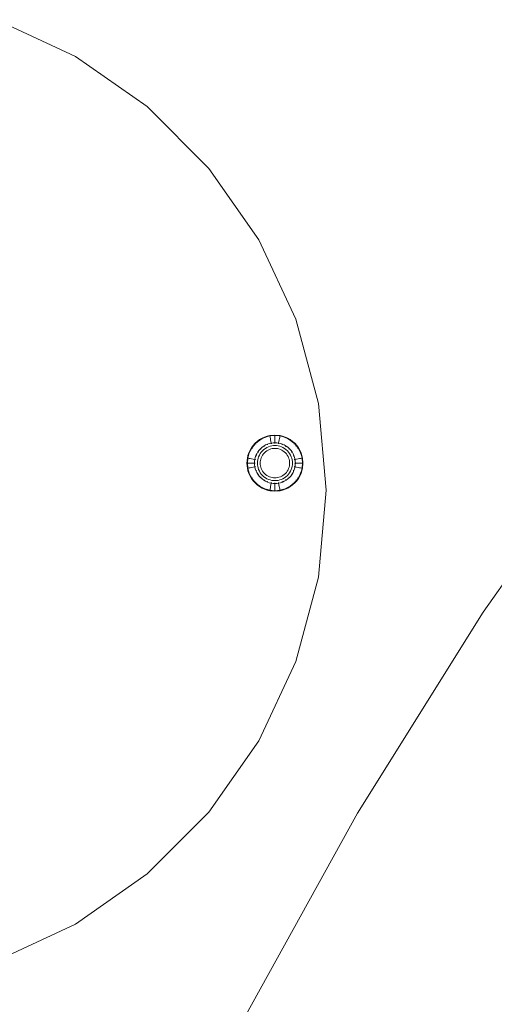
# Model space of a CAD drawing. Units: millimetres. Extents: x 2101 to 578302, y -1972 to 596964.
# Drawn here: x 5238 to 5475, y 5536 to 6028 of the extents above; entities that cross this region are included whole.
import ezdxf

# ---------------------------------------------------------------- set-up
doc = ezdxf.new("R2010")
doc.units = ezdxf.units.MM
doc.layers.add('Контур', color=7, linetype='Continuous', lineweight=15)

msp = doc.modelspace()

# ---------------------------------------------------------------- linework, layer by layer
at = {"layer": 'Контур'}
for p, q in [((5225.981, 6028.003), (5265.476, 6009.586)), ((5265.476, 6009.586), (5301.173, 5984.59)), ((5301.173, 5984.59), (5331.988, 5953.776)), ((5331.988, 5953.776), (5356.983, 5918.079)), ((5356.983, 5918.079), (5375.399, 5878.585)), ((5375.399, 5878.585), (5386.678, 5836.491)), ((5390.476, 5793.079), (5386.678, 5836.491)), ((5536.118, 5827.9), (5468.907, 5732.215)), ((5359.826, 5819.661), (5358.549, 5819.08)), ((5361.127, 5820.103), (5359.826, 5819.661)), ((5361.19, 5819.884), (5359.91, 5819.448)), ((5362.432, 5820.41), (5361.127, 5820.103)), ((5362.473, 5820.185), (5361.19, 5819.884)), ((5364.979, 5820.644), (5362.432, 5820.41)), ((5362.432, 5820.41), (5362.473, 5820.185)), ((5364.979, 5820.415), (5362.473, 5820.185)), ((5362.473, 5820.185), (5362.527, 5819.894)), ((5362.604, 5819.479), (5362.527, 5819.894)), ((5364.979, 5820.644), (5364.979, 5820.415)), ((5367.527, 5820.41), (5364.979, 5820.644)), ((5364.979, 5820.415), (5364.979, 5820.119)), ((5367.485, 5820.185), (5364.979, 5820.415)), ((5364.979, 5819.696), (5364.979, 5820.119)), ((5364.979, 5819.145), (5364.979, 5819.696)), ((5367.354, 5819.479), (5367.431, 5819.894)), ((5367.485, 5820.185), (5367.431, 5819.894)), ((5367.527, 5820.41), (5367.485, 5820.185)), ((5368.769, 5819.884), (5367.485, 5820.185)), ((5368.832, 5820.103), (5367.527, 5820.41)), ((5370.049, 5819.448), (5368.769, 5819.884)), ((5370.133, 5819.661), (5368.832, 5820.103)), ((5371.409, 5819.08), (5370.133, 5819.661)), ((5354.11, 5815.468), (5353.261, 5814.305)), ((5354.288, 5815.324), (5353.452, 5814.18)), ((5355.08, 5816.543), (5354.11, 5815.468)), ((5354.11, 5815.468), (5354.288, 5815.324)), ((5355.241, 5816.381), (5354.288, 5815.324)), ((5354.288, 5815.324), (5354.517, 5815.137)), ((5356.155, 5817.513), (5355.08, 5816.543)), ((5355.08, 5816.543), (5355.241, 5816.381)), ((5356.299, 5817.336), (5355.241, 5816.381)), ((5355.241, 5816.381), (5355.45, 5816.172)), ((5357.318, 5818.361), (5356.155, 5817.513)), ((5356.155, 5817.513), (5356.299, 5817.336)), ((5357.443, 5818.171), (5356.299, 5817.336)), ((5356.299, 5817.336), (5356.486, 5817.106)), ((5358.549, 5819.08), (5357.318, 5818.361)), ((5357.318, 5818.361), (5357.443, 5818.171)), ((5358.654, 5818.877), (5357.443, 5818.171)), ((5357.443, 5818.171), (5357.605, 5817.922)), ((5358.549, 5819.08), (5358.654, 5818.877)), ((5359.398, 5815.181), (5358.55, 5814.563)), ((5359.91, 5819.448), (5358.654, 5818.877)), ((5359.371, 5814.903), (5359.507, 5815.014)), ((5360.294, 5815.704), (5359.398, 5815.181)), ((5359.507, 5815.014), (5359.403, 5814.952)), ((5359.507, 5815.014), (5359.426, 5814.954)), ((5359.507, 5815.014), (5359.501, 5815.023)), ((5359.507, 5815.014), (5359.667, 5815.096)), ((5361.225, 5816.128), (5360.294, 5815.704)), ((5360.958, 5814.421), (5361.756, 5814.784)), ((5361.141, 5815.86), (5361.298, 5815.942)), ((5361.298, 5815.942), (5361.187, 5815.904)), ((5361.298, 5815.942), (5361.207, 5815.9)), ((5362.173, 5816.45), (5361.225, 5816.128)), ((5361.298, 5815.942), (5361.294, 5815.952)), ((5361.298, 5815.942), (5361.48, 5815.994)), ((5361.756, 5814.784), (5362.57, 5815.061)), ((5363.123, 5816.673), (5362.173, 5816.45)), ((5362.57, 5815.061), (5363.386, 5815.253)), ((5362.705, 5818.936), (5362.604, 5819.479)), ((5362.828, 5818.269), (5362.705, 5818.936)), ((5362.974, 5817.48), (5362.828, 5818.269)), ((5363.123, 5816.673), (5362.974, 5817.48)), ((5362.988, 5816.427), (5363.16, 5816.477)), ((5363.16, 5816.477), (5363.051, 5816.463)), ((5363.16, 5816.477), (5363.064, 5816.454)), ((5364.063, 5816.802), (5363.123, 5816.673)), ((5363.16, 5816.477), (5363.158, 5816.488)), ((5363.16, 5816.477), (5363.354, 5816.495)), ((5363.386, 5815.253), (5364.193, 5815.363)), ((5364.979, 5816.844), (5364.063, 5816.802)), ((5364.193, 5815.363), (5364.979, 5815.399)), ((5364.792, 5816.626), (5364.979, 5816.644)), ((5364.979, 5818.466), (5364.979, 5819.145)), ((5364.979, 5817.663), (5364.979, 5818.466)), ((5364.979, 5816.844), (5364.979, 5817.663)), ((5365.896, 5816.802), (5364.979, 5816.844)), ((5364.979, 5816.644), (5364.979, 5816.655)), ((5364.979, 5816.644), (5365.167, 5816.626)), ((5364.979, 5815.399), (5365.766, 5815.363)), ((5365.766, 5815.363), (5366.572, 5815.253)), ((5366.835, 5816.673), (5365.896, 5816.802)), ((5366.572, 5815.253), (5367.388, 5815.061)), ((5366.605, 5816.494), (5366.799, 5816.477)), ((5366.799, 5816.477), (5366.801, 5816.488)), ((5366.799, 5816.477), (5366.971, 5816.427)), ((5366.835, 5816.673), (5366.984, 5817.48)), ((5367.786, 5816.45), (5366.835, 5816.673)), ((5366.984, 5817.48), (5367.13, 5818.269)), ((5367.13, 5818.269), (5367.254, 5818.936)), ((5367.254, 5818.936), (5367.354, 5819.479)), ((5367.388, 5815.061), (5368.202, 5814.784)), ((5368.734, 5816.128), (5367.786, 5816.45)), ((5368.202, 5814.784), (5369, 5814.421)), ((5368.479, 5815.994), (5368.66, 5815.942)), ((5368.66, 5815.942), (5368.555, 5815.99)), ((5368.66, 5815.942), (5368.563, 5815.975)), ((5368.66, 5815.942), (5368.664, 5815.952)), ((5368.66, 5815.942), (5368.818, 5815.86)), ((5369.664, 5815.704), (5368.734, 5816.128)), ((5370.561, 5815.181), (5369.664, 5815.704)), ((5371.304, 5818.877), (5370.049, 5819.448)), ((5370.291, 5815.097), (5370.451, 5815.014)), ((5370.451, 5815.014), (5370.355, 5815.083)), ((5370.451, 5815.014), (5370.363, 5815.065)), ((5370.451, 5815.014), (5370.458, 5815.023)), ((5370.451, 5815.014), (5370.587, 5814.904)), ((5371.408, 5814.563), (5370.561, 5815.181)), ((5371.409, 5819.08), (5371.304, 5818.877)), ((5372.515, 5818.171), (5371.304, 5818.877)), ((5372.64, 5818.361), (5371.409, 5819.08)), ((5372.515, 5818.171), (5372.353, 5817.922)), ((5372.64, 5818.361), (5372.515, 5818.171)), ((5373.659, 5817.336), (5372.515, 5818.171)), ((5373.803, 5817.513), (5372.64, 5818.361)), ((5373.659, 5817.336), (5373.473, 5817.106)), ((5373.803, 5817.513), (5373.659, 5817.336)), ((5374.717, 5816.381), (5373.659, 5817.336)), ((5374.879, 5816.543), (5373.803, 5817.513)), ((5374.717, 5816.381), (5374.508, 5816.172)), ((5374.879, 5816.543), (5374.717, 5816.381)), ((5375.671, 5815.324), (5374.717, 5816.381)), ((5375.848, 5815.468), (5374.879, 5816.543)), ((5375.671, 5815.324), (5375.441, 5815.137)), ((5375.848, 5815.468), (5375.671, 5815.324)), ((5376.506, 5814.18), (5375.671, 5815.324)), ((5376.697, 5814.305), (5375.848, 5815.468)), ((5351.52, 5810.496), (5351.213, 5809.191)), ((5351.739, 5810.433), (5351.437, 5809.15)), ((5351.962, 5811.797), (5351.52, 5810.496)), ((5352.175, 5811.713), (5351.739, 5810.433)), ((5352.543, 5813.074), (5351.962, 5811.797)), ((5352.746, 5812.969), (5352.175, 5811.713)), ((5353.261, 5814.305), (5352.543, 5813.074)), ((5352.543, 5813.074), (5352.746, 5812.969)), ((5353.452, 5814.18), (5352.746, 5812.969)), ((5353.261, 5814.305), (5353.452, 5814.18)), ((5353.452, 5814.18), (5353.7, 5814.018)), ((5355.495, 5810.398), (5355.173, 5809.45)), ((5355.919, 5811.328), (5355.495, 5810.398)), ((5355.63, 5810.145), (5355.681, 5810.325)), ((5355.681, 5810.325), (5355.634, 5810.221)), ((5355.681, 5810.325), (5355.648, 5810.228)), ((5355.681, 5810.325), (5355.671, 5810.329)), ((5355.681, 5810.325), (5355.763, 5810.481)), ((5356.442, 5812.225), (5355.919, 5811.328)), ((5357.061, 5813.073), (5356.442, 5812.225)), ((5356.528, 5811.96), (5356.609, 5812.116)), ((5356.609, 5812.116), (5356.541, 5812.022)), ((5356.609, 5812.116), (5356.559, 5812.03)), ((5356.562, 5809.053), (5356.839, 5809.866)), ((5356.609, 5812.116), (5356.6, 5812.122)), ((5356.609, 5812.116), (5356.717, 5812.248)), ((5356.839, 5809.866), (5357.202, 5810.665)), ((5357.767, 5813.856), (5357.061, 5813.073)), ((5357.202, 5810.665), (5357.651, 5811.435)), ((5357.651, 5811.435), (5358.182, 5812.162)), ((5358.55, 5814.563), (5357.767, 5813.856)), ((5357.798, 5813.579), (5357.908, 5813.715)), ((5357.908, 5813.715), (5357.819, 5813.633)), ((5357.908, 5813.715), (5357.841, 5813.639)), ((5357.908, 5813.715), (5357.9, 5813.723)), ((5357.908, 5813.715), (5358.045, 5813.826)), ((5358.146, 5809.349), (5358.451, 5810.019)), ((5358.182, 5812.162), (5358.788, 5812.835)), ((5358.451, 5810.019), (5358.828, 5810.665)), ((5358.788, 5812.835), (5359.461, 5813.441)), ((5358.828, 5810.665), (5359.274, 5811.275)), ((5359.274, 5811.275), (5359.783, 5811.84)), ((5359.461, 5813.441), (5360.188, 5813.972)), ((5359.783, 5811.84), (5360.347, 5812.349)), ((5360.188, 5813.972), (5360.958, 5814.421)), ((5360.347, 5812.349), (5360.958, 5812.795)), ((5360.958, 5812.795), (5361.604, 5813.171)), ((5361.604, 5813.171), (5362.274, 5813.476)), ((5362.274, 5813.476), (5362.957, 5813.709)), ((5362.957, 5813.709), (5363.642, 5813.87)), ((5363.642, 5813.87), (5364.319, 5813.963)), ((5364.319, 5813.963), (5364.979, 5813.992)), ((5364.979, 5813.992), (5365.64, 5813.963)), ((5365.64, 5813.963), (5366.316, 5813.87)), ((5366.316, 5813.87), (5367.001, 5813.709)), ((5367.001, 5813.709), (5367.684, 5813.476)), ((5367.684, 5813.476), (5368.354, 5813.171)), ((5368.354, 5813.171), (5369, 5812.795)), ((5369, 5814.421), (5369.77, 5813.972)), ((5369, 5812.795), (5369.611, 5812.349)), ((5369.611, 5812.349), (5370.176, 5811.84)), ((5369.77, 5813.972), (5370.498, 5813.441)), ((5370.176, 5811.84), (5370.684, 5811.275)), ((5370.498, 5813.441), (5371.17, 5812.835)), ((5370.684, 5811.275), (5371.13, 5810.665)), ((5371.13, 5810.665), (5371.507, 5810.019)), ((5371.17, 5812.835), (5371.777, 5812.162)), ((5372.192, 5813.856), (5371.408, 5814.563)), ((5371.507, 5810.019), (5371.812, 5809.349)), ((5371.777, 5812.162), (5372.307, 5811.435)), ((5371.913, 5813.826), (5372.05, 5813.715)), ((5372.05, 5813.715), (5371.968, 5813.805)), ((5372.05, 5813.715), (5371.974, 5813.783)), ((5372.05, 5813.715), (5372.059, 5813.723)), ((5372.161, 5813.579), (5372.05, 5813.715)), ((5372.898, 5813.073), (5372.192, 5813.856)), ((5372.307, 5811.435), (5372.757, 5810.665)), ((5372.757, 5810.665), (5373.12, 5809.866)), ((5373.517, 5812.225), (5372.898, 5813.073)), ((5373.12, 5809.866), (5373.397, 5809.053)), ((5373.349, 5812.116), (5373.241, 5812.248)), ((5373.349, 5812.116), (5373.289, 5812.217)), ((5373.349, 5812.116), (5373.291, 5812.195)), ((5373.349, 5812.116), (5373.359, 5812.122)), ((5373.349, 5812.116), (5373.43, 5811.96)), ((5374.04, 5811.328), (5373.517, 5812.225)), ((5374.463, 5810.398), (5374.04, 5811.328)), ((5374.196, 5810.482), (5374.277, 5810.325)), ((5374.277, 5810.325), (5374.235, 5810.416)), ((5374.277, 5810.325), (5374.239, 5810.435)), ((5374.277, 5810.325), (5374.288, 5810.329)), ((5374.329, 5810.145), (5374.277, 5810.325)), ((5374.785, 5809.45), (5374.463, 5810.398)), ((5376.506, 5814.18), (5376.258, 5814.018)), ((5376.697, 5814.305), (5376.506, 5814.18)), ((5377.212, 5812.969), (5376.506, 5814.18)), ((5377.415, 5813.074), (5376.697, 5814.305)), ((5377.415, 5813.074), (5377.212, 5812.969)), ((5377.784, 5811.713), (5377.212, 5812.969)), ((5377.996, 5811.797), (5377.415, 5813.074)), ((5378.219, 5810.433), (5377.784, 5811.713)), ((5378.439, 5810.496), (5377.996, 5811.797)), ((5378.521, 5809.15), (5378.219, 5810.433)), ((5378.746, 5809.191), (5378.439, 5810.496)), ((5351.213, 5809.191), (5350.979, 5806.644)), ((5350.979, 5806.644), (5351.207, 5806.644)), ((5350.979, 5806.644), (5351.213, 5804.096)), ((5351.437, 5809.15), (5351.207, 5806.644)), ((5351.207, 5806.644), (5351.504, 5806.644)), ((5351.207, 5806.644), (5351.437, 5804.138)), ((5351.213, 5809.191), (5351.437, 5809.15)), ((5351.437, 5809.15), (5351.728, 5809.096)), ((5351.926, 5806.644), (5351.504, 5806.644)), ((5352.145, 5809.019), (5351.728, 5809.096)), ((5352.478, 5806.644), (5351.926, 5806.644)), ((5352.687, 5808.919), (5352.145, 5809.019)), ((5353.157, 5806.644), (5352.478, 5806.644)), ((5353.354, 5808.795), (5352.687, 5808.919)), ((5353.959, 5806.644), (5353.157, 5806.644)), ((5354.144, 5808.649), (5353.354, 5808.795)), ((5354.779, 5806.644), (5353.959, 5806.644)), ((5354.949, 5808.5), (5354.144, 5808.649)), ((5354.949, 5804.788), (5354.144, 5804.638)), ((5354.821, 5807.56), (5354.779, 5806.644)), ((5354.821, 5805.727), (5354.779, 5806.644)), ((5354.821, 5807.56), (5354.949, 5808.5)), ((5354.821, 5805.727), (5354.949, 5804.788)), ((5355.173, 5809.45), (5354.949, 5808.5)), ((5355.173, 5803.837), (5354.949, 5804.788)), ((5354.979, 5806.644), (5354.968, 5806.644)), ((5354.997, 5806.835), (5354.979, 5806.644)), ((5354.979, 5806.644), (5354.997, 5806.452)), ((5355.146, 5808.463), (5355.128, 5808.268)), ((5355.128, 5805.019), (5355.146, 5804.824)), ((5355.146, 5808.463), (5355.135, 5808.466)), ((5355.146, 5804.824), (5355.135, 5804.822)), ((5355.146, 5808.463), (5355.196, 5808.636)), ((5355.196, 5804.651), (5355.146, 5804.824)), ((5355.146, 5804.824), (5355.16, 5804.715)), ((5355.146, 5804.824), (5355.169, 5804.728)), ((5356.224, 5806.644), (5356.259, 5807.43)), ((5356.224, 5806.644), (5356.259, 5805.857)), ((5356.259, 5807.43), (5356.37, 5808.237)), ((5356.259, 5805.857), (5356.37, 5805.05)), ((5356.37, 5808.237), (5356.562, 5809.053)), ((5356.562, 5804.234), (5356.37, 5805.05)), ((5357.631, 5806.644), (5357.66, 5807.304)), ((5357.631, 5806.644), (5357.66, 5805.983)), ((5357.66, 5807.304), (5357.753, 5807.981)), ((5357.66, 5805.983), (5357.753, 5805.306)), ((5357.753, 5807.981), (5357.914, 5808.666)), ((5357.914, 5804.622), (5357.753, 5805.306)), ((5357.914, 5808.666), (5358.146, 5809.349)), ((5371.812, 5809.349), (5372.044, 5808.666)), ((5372.044, 5808.666), (5372.205, 5807.981)), ((5372.205, 5805.306), (5372.044, 5804.622)), ((5372.298, 5807.304), (5372.205, 5807.981)), ((5372.298, 5805.983), (5372.205, 5805.306)), ((5372.328, 5806.644), (5372.298, 5807.304)), ((5372.328, 5806.644), (5372.298, 5805.983)), ((5373.397, 5809.053), (5373.588, 5808.237)), ((5373.588, 5805.05), (5373.397, 5804.234)), ((5373.699, 5807.43), (5373.588, 5808.237)), ((5373.699, 5805.857), (5373.588, 5805.05)), ((5373.735, 5806.644), (5373.699, 5807.43)), ((5373.735, 5806.644), (5373.699, 5805.857)), ((5374.812, 5808.463), (5374.763, 5808.636)), ((5374.812, 5804.824), (5374.763, 5804.651)), ((5375.009, 5808.5), (5374.785, 5809.45)), ((5375.009, 5804.788), (5374.785, 5803.837)), ((5374.812, 5808.463), (5374.79, 5808.56)), ((5374.812, 5808.463), (5374.798, 5808.572)), ((5374.812, 5808.463), (5374.823, 5808.466)), ((5374.83, 5808.269), (5374.812, 5808.463)), ((5374.83, 5805.019), (5374.812, 5804.824)), ((5374.812, 5804.824), (5374.823, 5804.822)), ((5374.979, 5806.644), (5374.962, 5806.835)), ((5374.979, 5806.644), (5374.962, 5806.453)), ((5374.991, 5806.644), (5374.979, 5806.644)), ((5375.009, 5808.5), (5375.815, 5808.649)), ((5375.138, 5807.56), (5375.009, 5808.5)), ((5375.138, 5805.727), (5375.009, 5804.788)), ((5375.815, 5804.638), (5375.009, 5804.788)), ((5375.179, 5806.644), (5375.138, 5807.56)), ((5375.179, 5806.644), (5375.138, 5805.727)), ((5375.999, 5806.644), (5375.179, 5806.644)), ((5375.815, 5808.649), (5376.604, 5808.795)), ((5376.801, 5806.644), (5375.999, 5806.644)), ((5376.604, 5808.795), (5377.272, 5808.919)), ((5377.48, 5806.644), (5376.801, 5806.644)), ((5377.272, 5808.919), (5377.814, 5809.019)), ((5378.032, 5806.644), (5377.48, 5806.644)), ((5377.814, 5809.019), (5378.23, 5809.096)), ((5378.455, 5806.644), (5378.032, 5806.644)), ((5378.23, 5809.096), (5378.521, 5809.15)), ((5378.751, 5806.644), (5378.455, 5806.644)), ((5378.746, 5809.191), (5378.521, 5809.15)), ((5378.751, 5806.644), (5378.521, 5809.15)), ((5378.751, 5806.644), (5378.521, 5804.138)), ((5378.979, 5806.644), (5378.746, 5809.191)), ((5378.746, 5804.096), (5378.979, 5806.644)), ((5378.979, 5806.644), (5378.751, 5806.644)), ((5351.213, 5804.096), (5351.437, 5804.138)), ((5351.213, 5804.096), (5351.52, 5802.792)), ((5351.437, 5804.138), (5351.728, 5804.192)), ((5351.437, 5804.138), (5351.739, 5802.854)), ((5351.52, 5802.792), (5351.962, 5801.49)), ((5352.145, 5804.269), (5351.728, 5804.192)), ((5351.739, 5802.854), (5352.175, 5801.574)), ((5351.962, 5801.49), (5352.543, 5800.213)), ((5352.687, 5804.369), (5352.145, 5804.269)), ((5352.175, 5801.574), (5352.746, 5800.318)), ((5352.543, 5800.213), (5352.746, 5800.318)), ((5352.543, 5800.213), (5353.261, 5798.983)), ((5353.354, 5804.492), (5352.687, 5804.369)), ((5352.746, 5800.318), (5353.452, 5799.108)), ((5354.144, 5804.638), (5353.354, 5804.492)), ((5355.495, 5802.889), (5355.173, 5803.837)), ((5355.919, 5801.959), (5355.495, 5802.889)), ((5355.681, 5802.963), (5355.63, 5803.141)), ((5355.681, 5802.963), (5355.671, 5802.958)), ((5355.762, 5802.807), (5355.681, 5802.963)), ((5355.681, 5802.963), (5355.719, 5802.853)), ((5355.681, 5802.963), (5355.723, 5802.872)), ((5356.442, 5801.062), (5355.919, 5801.959)), ((5357.061, 5800.214), (5356.442, 5801.062)), ((5356.609, 5801.171), (5356.529, 5801.326)), ((5356.839, 5803.421), (5356.562, 5804.234)), ((5356.609, 5801.171), (5356.6, 5801.165)), ((5356.716, 5801.04), (5356.609, 5801.171)), ((5356.609, 5801.171), (5356.669, 5801.071)), ((5356.609, 5801.171), (5356.667, 5801.093)), ((5357.202, 5802.622), (5356.839, 5803.421)), ((5357.767, 5799.431), (5357.061, 5800.214)), ((5357.651, 5801.853), (5357.202, 5802.622)), ((5358.182, 5801.125), (5357.651, 5801.853)), ((5358.146, 5803.939), (5357.914, 5804.622)), ((5358.451, 5803.269), (5358.146, 5803.939)), ((5358.788, 5800.453), (5358.182, 5801.125)), ((5358.828, 5802.622), (5358.451, 5803.269)), ((5359.461, 5799.846), (5358.788, 5800.453)), ((5359.274, 5802.012), (5358.828, 5802.622)), ((5359.783, 5801.447), (5359.274, 5802.012)), ((5360.347, 5800.939), (5359.783, 5801.447)), ((5360.958, 5800.493), (5360.347, 5800.939)), ((5361.604, 5800.116), (5360.958, 5800.493)), ((5362.274, 5799.811), (5361.604, 5800.116)), ((5368.354, 5800.116), (5367.684, 5799.811)), ((5369, 5800.493), (5368.354, 5800.116)), ((5369.611, 5800.939), (5369, 5800.493)), ((5370.176, 5801.447), (5369.611, 5800.939)), ((5370.684, 5802.012), (5370.176, 5801.447)), ((5371.17, 5800.453), (5370.498, 5799.846)), ((5371.13, 5802.622), (5370.684, 5802.012)), ((5371.507, 5803.269), (5371.13, 5802.622)), ((5371.777, 5801.125), (5371.17, 5800.453)), ((5371.812, 5803.939), (5371.507, 5803.269)), ((5372.307, 5801.853), (5371.777, 5801.125)), ((5372.044, 5804.622), (5371.812, 5803.939)), ((5372.898, 5800.214), (5372.192, 5799.431)), ((5372.757, 5802.622), (5372.307, 5801.853)), ((5373.12, 5803.421), (5372.757, 5802.622)), ((5373.517, 5801.062), (5372.898, 5800.214)), ((5373.397, 5804.234), (5373.12, 5803.421)), ((5373.349, 5801.171), (5373.243, 5801.04)), ((5373.429, 5801.326), (5373.349, 5801.171)), ((5373.349, 5801.171), (5373.417, 5801.265)), ((5373.349, 5801.171), (5373.399, 5801.257)), ((5373.349, 5801.171), (5373.359, 5801.165)), ((5374.04, 5801.959), (5373.517, 5801.062)), ((5374.463, 5802.889), (5374.04, 5801.959)), ((5374.277, 5802.963), (5374.197, 5802.807)), ((5374.328, 5803.141), (5374.277, 5802.963)), ((5374.277, 5802.963), (5374.324, 5803.065)), ((5374.277, 5802.963), (5374.31, 5803.058)), ((5374.277, 5802.963), (5374.288, 5802.958)), ((5374.785, 5803.837), (5374.463, 5802.889)), ((5376.604, 5804.492), (5375.815, 5804.638)), ((5376.506, 5799.108), (5377.212, 5800.318)), ((5377.272, 5804.369), (5376.604, 5804.492)), ((5376.697, 5798.983), (5377.415, 5800.213)), ((5377.212, 5800.318), (5377.784, 5801.574)), ((5377.415, 5800.213), (5377.212, 5800.318)), ((5377.814, 5804.269), (5377.272, 5804.369)), ((5377.415, 5800.213), (5377.996, 5801.49)), ((5377.784, 5801.574), (5378.219, 5802.854)), ((5378.23, 5804.192), (5377.814, 5804.269)), ((5377.996, 5801.49), (5378.439, 5802.792)), ((5378.219, 5802.854), (5378.521, 5804.138)), ((5378.521, 5804.138), (5378.23, 5804.192)), ((5378.439, 5802.792), (5378.746, 5804.096)), ((5378.746, 5804.096), (5378.521, 5804.138)), ((5353.261, 5798.983), (5353.452, 5799.108)), ((5353.261, 5798.983), (5354.11, 5797.819)), ((5353.452, 5799.108), (5353.7, 5799.27)), ((5353.452, 5799.108), (5354.288, 5797.963)), ((5354.11, 5797.819), (5354.288, 5797.963)), ((5354.11, 5797.819), (5355.08, 5796.744)), ((5354.288, 5797.963), (5354.517, 5798.15)), ((5354.288, 5797.963), (5355.241, 5796.906)), ((5355.08, 5796.744), (5355.241, 5796.906)), ((5355.08, 5796.744), (5356.155, 5795.775)), ((5355.241, 5796.906), (5355.45, 5797.115)), ((5355.241, 5796.906), (5356.299, 5795.952)), ((5356.155, 5795.775), (5356.299, 5795.952)), ((5356.155, 5795.775), (5357.318, 5794.926)), ((5356.299, 5795.952), (5356.486, 5796.182)), ((5356.299, 5795.952), (5357.443, 5795.117)), ((5357.318, 5794.926), (5357.443, 5795.117)), ((5357.443, 5795.117), (5357.605, 5795.364)), ((5357.443, 5795.117), (5358.654, 5794.411)), ((5358.55, 5798.725), (5357.767, 5799.431)), ((5357.908, 5799.572), (5357.799, 5799.707)), ((5357.908, 5799.572), (5357.9, 5799.564)), ((5358.044, 5799.462), (5357.908, 5799.572)), ((5357.908, 5799.572), (5357.99, 5799.483)), ((5357.908, 5799.572), (5357.983, 5799.505)), ((5359.398, 5798.106), (5358.55, 5798.725)), ((5359.507, 5798.274), (5359.373, 5798.382)), ((5360.294, 5797.583), (5359.398, 5798.106)), ((5360.188, 5799.316), (5359.461, 5799.846)), ((5359.507, 5798.274), (5359.501, 5798.264)), ((5359.666, 5798.191), (5359.507, 5798.274)), ((5359.507, 5798.274), (5359.603, 5798.205)), ((5359.507, 5798.274), (5359.594, 5798.223)), ((5360.958, 5798.866), (5360.188, 5799.316)), ((5361.225, 5797.16), (5360.294, 5797.583)), ((5361.756, 5798.503), (5360.958, 5798.866)), ((5361.298, 5797.346), (5361.142, 5797.427)), ((5362.173, 5796.838), (5361.225, 5797.16)), ((5361.298, 5797.346), (5361.294, 5797.335)), ((5361.478, 5797.294), (5361.298, 5797.346)), ((5361.298, 5797.346), (5361.402, 5797.298)), ((5361.298, 5797.346), (5361.395, 5797.313)), ((5362.57, 5798.226), (5361.756, 5798.503)), ((5363.123, 5796.614), (5362.173, 5796.838)), ((5362.957, 5799.579), (5362.274, 5799.811)), ((5363.386, 5798.034), (5362.57, 5798.226)), ((5362.828, 5795.019), (5362.705, 5794.351)), ((5362.974, 5795.808), (5362.828, 5795.019)), ((5363.642, 5799.418), (5362.957, 5799.579)), ((5363.123, 5796.614), (5362.974, 5795.808)), ((5363.16, 5796.811), (5362.989, 5796.86)), ((5364.063, 5796.485), (5363.123, 5796.614)), ((5363.16, 5796.811), (5363.158, 5796.8)), ((5363.352, 5796.793), (5363.16, 5796.811)), ((5364.193, 5797.924), (5363.386, 5798.034)), ((5364.319, 5799.325), (5363.642, 5799.418)), ((5364.979, 5796.443), (5364.063, 5796.485)), ((5364.979, 5797.888), (5364.193, 5797.924)), ((5364.979, 5799.295), (5364.319, 5799.325)), ((5364.979, 5796.644), (5364.794, 5796.661)), ((5365.64, 5799.325), (5364.979, 5799.295)), ((5365.766, 5797.924), (5364.979, 5797.888)), ((5365.165, 5796.661), (5364.979, 5796.644)), ((5364.979, 5796.644), (5364.979, 5796.633)), ((5365.896, 5796.485), (5364.979, 5796.443)), ((5364.979, 5796.443), (5364.979, 5795.624)), ((5364.979, 5795.624), (5364.979, 5794.821)), ((5366.316, 5799.418), (5365.64, 5799.325)), ((5366.572, 5798.034), (5365.766, 5797.924)), ((5366.835, 5796.614), (5365.896, 5796.485)), ((5367.001, 5799.579), (5366.316, 5799.418)), ((5367.388, 5798.226), (5366.572, 5798.034)), ((5366.799, 5796.811), (5366.606, 5796.793)), ((5366.969, 5796.86), (5366.799, 5796.811)), ((5366.799, 5796.811), (5366.894, 5796.833)), ((5366.799, 5796.811), (5366.906, 5796.824)), ((5366.799, 5796.811), (5366.801, 5796.8)), ((5367.786, 5796.838), (5366.835, 5796.614)), ((5366.835, 5796.614), (5366.984, 5795.808)), ((5366.984, 5795.808), (5367.13, 5795.019)), ((5367.684, 5799.811), (5367.001, 5799.579)), ((5367.13, 5795.019), (5367.254, 5794.351)), ((5368.202, 5798.503), (5367.388, 5798.226)), ((5368.734, 5797.16), (5367.786, 5796.838)), ((5369, 5798.866), (5368.202, 5798.503)), ((5368.66, 5797.346), (5368.481, 5797.294)), ((5368.816, 5797.427), (5368.66, 5797.346)), ((5368.66, 5797.346), (5368.751, 5797.387)), ((5368.66, 5797.346), (5368.77, 5797.383)), ((5368.66, 5797.346), (5368.664, 5797.335)), ((5369.664, 5797.583), (5368.734, 5797.16)), ((5369.77, 5799.316), (5369, 5798.866)), ((5370.561, 5798.106), (5369.664, 5797.583)), ((5370.498, 5799.846), (5369.77, 5799.316)), ((5370.451, 5798.274), (5370.293, 5798.192)), ((5370.586, 5798.383), (5370.451, 5798.274)), ((5370.451, 5798.274), (5370.554, 5798.334)), ((5370.451, 5798.274), (5370.458, 5798.264)), ((5371.408, 5798.725), (5370.561, 5798.106)), ((5371.304, 5794.411), (5372.515, 5795.117)), ((5372.192, 5799.431), (5371.408, 5798.725)), ((5372.05, 5799.572), (5371.915, 5799.462)), ((5372.05, 5799.572), (5371.969, 5799.483)), ((5372.16, 5799.707), (5372.05, 5799.572)), ((5372.05, 5799.572), (5372.139, 5799.653)), ((5372.05, 5799.572), (5372.117, 5799.647)), ((5372.515, 5795.117), (5372.353, 5795.364)), ((5372.515, 5795.117), (5373.659, 5795.952)), ((5372.64, 5794.926), (5372.515, 5795.117)), ((5372.64, 5794.926), (5373.803, 5795.775)), ((5373.659, 5795.952), (5373.473, 5796.182)), ((5373.659, 5795.952), (5374.717, 5796.906)), ((5373.803, 5795.775), (5373.659, 5795.952)), ((5373.803, 5795.775), (5374.879, 5796.744)), ((5374.717, 5796.906), (5374.508, 5797.115)), ((5374.717, 5796.906), (5375.671, 5797.963)), ((5374.879, 5796.744), (5374.717, 5796.906)), ((5374.879, 5796.744), (5375.848, 5797.819)), ((5375.671, 5797.963), (5375.441, 5798.15)), ((5375.671, 5797.963), (5376.506, 5799.108)), ((5375.848, 5797.819), (5375.671, 5797.963)), ((5375.848, 5797.819), (5376.697, 5798.983)), ((5376.506, 5799.108), (5376.258, 5799.27)), ((5376.697, 5798.983), (5376.506, 5799.108)), ((5357.318, 5794.926), (5358.549, 5794.208)), ((5358.549, 5794.208), (5358.654, 5794.411)), ((5358.549, 5794.208), (5359.826, 5793.627)), ((5358.654, 5794.411), (5359.91, 5793.839)), ((5359.826, 5793.627), (5361.127, 5793.184)), ((5359.91, 5793.839), (5361.19, 5793.403)), ((5361.127, 5793.184), (5362.432, 5792.878)), ((5361.19, 5793.403), (5362.473, 5793.102)), ((5362.432, 5792.878), (5362.473, 5793.102)), ((5362.432, 5792.878), (5364.979, 5792.644)), ((5362.473, 5793.102), (5362.527, 5793.393)), ((5362.473, 5793.102), (5364.979, 5792.872)), ((5362.604, 5793.809), (5362.527, 5793.393)), ((5362.705, 5794.351), (5362.604, 5793.809)), ((5364.979, 5794.821), (5364.979, 5794.143)), ((5364.979, 5794.143), (5364.979, 5793.591)), ((5364.979, 5793.591), (5364.979, 5793.168)), ((5364.979, 5792.872), (5364.979, 5793.168)), ((5364.979, 5792.872), (5367.485, 5793.102)), ((5364.979, 5792.644), (5367.527, 5792.878)), ((5364.979, 5792.644), (5364.979, 5792.872)), ((5367.254, 5794.351), (5367.354, 5793.809)), ((5367.354, 5793.809), (5367.431, 5793.393)), ((5367.485, 5793.102), (5367.431, 5793.393)), ((5367.485, 5793.102), (5368.769, 5793.403)), ((5367.527, 5792.878), (5367.485, 5793.102)), ((5367.527, 5792.878), (5368.832, 5793.184)), ((5368.769, 5793.403), (5370.049, 5793.839)), ((5368.832, 5793.184), (5370.133, 5793.627)), ((5370.049, 5793.839), (5371.304, 5794.411)), ((5370.133, 5793.627), (5371.409, 5794.208)), ((5371.409, 5794.208), (5371.304, 5794.411)), ((5371.409, 5794.208), (5372.64, 5794.926)), ((5390.476, 5793.079), (5386.678, 5749.667)), ((5386.678, 5749.667), (5375.399, 5707.574)), ((5468.907, 5732.215), (5406.258, 5631.891)), ((5375.399, 5707.574), (5356.983, 5668.079)), ((5356.983, 5668.079), (5331.987, 5632.382)), ((5331.987, 5632.382), (5301.173, 5601.568)), ((5406.258, 5631.891), (5349.717, 5529.898)), ((5301.173, 5601.568), (5265.476, 5576.573)), ((5265.476, 5576.573), (5225.981, 5558.156))]:
    msp.add_line(p, q, dxfattribs=at)

doc.saveas('drawing.dxf')
